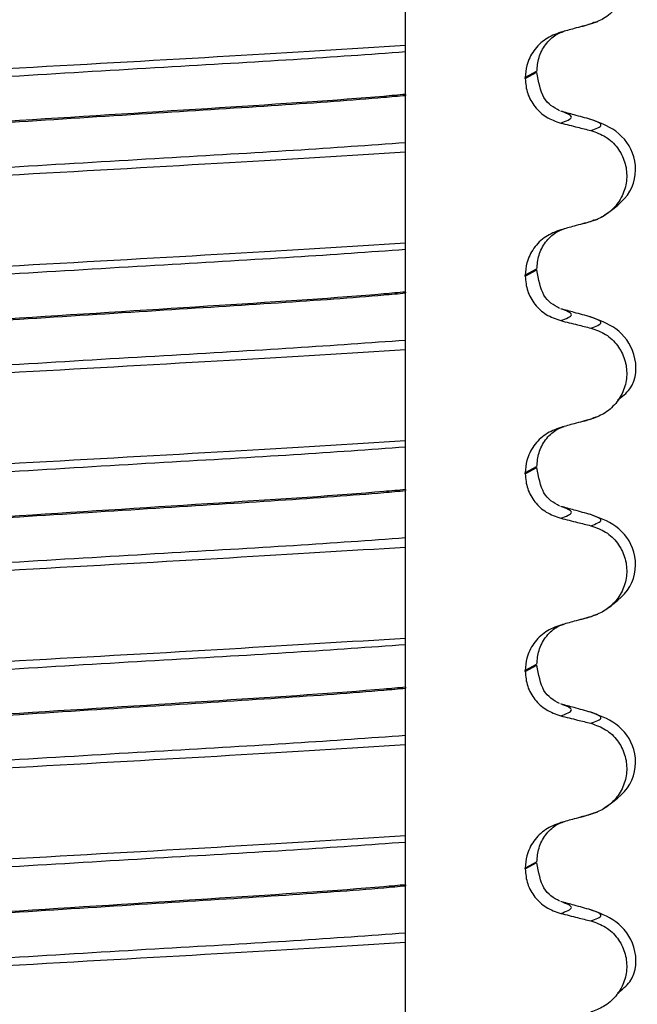
# Paper-space layout 'Blatt2' of a CAD drawing. Units: millimetres. Extents: x 5 to 415, y 5 to 589.
# Drawn here: x 282 to 287, y 469 to 477 of the extents above; entities that cross this region are included whole.
import ezdxf

# ---------------------------------------------------------------- set-up
doc = ezdxf.new("R2010")
doc.units = ezdxf.units.MM

psp = doc.layouts.new('Blatt2')

# ---------------------------------------------------------------- linework, layer by layer
at = {"color": 7, "linetype": 'Continuous', "lineweight": 25}
for p, q in [((286.8371, 477.2929), (286.8652, 477.3086)), ((286.3086, 476.8538), (286.3086, 476.8613)), ((285.3476, 476.7268), (285.3476, 476.7193)), ((286.8371, 475.7054), (286.8652, 475.7211)), ((286.3086, 475.2663), (286.3086, 475.2738)), ((285.3476, 475.1393), (285.3476, 475.1318)), ((286.8371, 474.1179), (286.8652, 474.1336)), ((286.3086, 473.6788), (286.3086, 473.6863)), ((285.3476, 473.5518), (285.3476, 473.5443)), ((286.8371, 472.5304), (286.8652, 472.5461)), ((286.3086, 472.0913), (286.3086, 472.0988)), ((285.3476, 471.9643), (285.3476, 471.9568)), ((286.8371, 470.9429), (286.8652, 470.9586)), ((286.3086, 470.5038), (286.3086, 470.5113)), ((285.3476, 470.3768), (285.3476, 470.3693))]:
    psp.add_line(p, q, dxfattribs=at)
at = {"color": 8, "linetype": 'Continuous', "lineweight": 25}
for p, q in [((286.3975, 476.9097), (286.3086, 476.8613)), ((286.3086, 476.8538), (286.402, 476.9046)), ((286.3975, 475.3222), (286.3086, 475.2738)), ((286.3086, 475.2663), (286.402, 475.3171)), ((286.3975, 473.7347), (286.3086, 473.6863)), ((286.3086, 473.6788), (286.402, 473.7296)), ((286.3975, 472.1472), (286.3086, 472.0988)), ((286.3086, 472.0913), (286.402, 472.1421)), ((286.3975, 470.5597), (286.3086, 470.5113)), ((286.3086, 470.5038), (286.402, 470.5546))]:
    psp.add_line(p, q, dxfattribs=at)
at = {"color": 7, "linetype": 'Continuous', "lineweight": 25}
for points, knots in [([(286.8371, 478.0241), (286.878, 478.0096), (286.9598, 477.9807), (287.055, 477.8893), (287.1143, 477.7751), (287.1313, 477.6488), (287.1058, 477.5245), (287.0404, 477.415), (286.9471, 477.3328), (286.8719, 477.3055), (286.8371, 477.2929)], [0, 0, 0, 0, 0.12946, 0.259026, 0.386034, 0.510704, 0.634919, 0.760579, 0.889083, 1, 1, 1, 1]), ([(285.3476, 477.1216), (285.3476, 477.1375), (285.3476, 477.1644), (285.3476, 477.2566), (285.3476, 477.3565), (285.3476, 477.464), (285.3476, 477.5691), (285.3476, 477.6649), (285.3476, 477.7606), (285.3476, 477.8228), (285.3476, 477.8455), (285.3476, 477.8528)], [0, 0, 0, 0, 0.171318, 0.289077, 0.388005, 0.48735, 0.577007, 0.668, 0.771082, 0.926875, 1, 1, 1, 1]), ([(286.8371, 477.2929), (286.8146, 477.2867), (286.7696, 477.2744), (286.6886, 477.2523), (286.6302, 477.2363), (286.5942, 477.2264)], [0, 0, 0, 0, 0.277993, 0.555986, 1, 1, 1, 1]), ([(286.757, 477.2712), (286.779, 477.2774), (286.8292, 477.2916), (286.8699, 477.3055), (286.8927, 477.3133)], [0, 0, 0, 0, 0.4382925, 1, 1, 1, 1]), ([(286.5942, 477.2264), (286.5525, 477.2105), (286.469, 477.1787), (286.3739, 477.0823), (286.3176, 476.9717), (286.3113, 476.8946), (286.3086, 476.8613)], [0, 0, 0, 0, 0.267622, 0.53538, 0.798875, 1, 1, 1, 1]), ([(286.4035, 476.9113), (286.4065, 476.9488), (286.4126, 477.0252), (286.4688, 477.1307), (286.5445, 477.2059), (286.5997, 477.2259), (286.6224, 477.2341)], [0, 0, 0, 0, 0.260631, 0.53179, 0.80761, 1, 1, 1, 1]), ([(279.1476, 476.7594), (279.6011, 476.7874), (280.525, 476.8443), (282.2476, 476.9405), (283.9702, 477.0367), (284.8941, 477.0936), (285.3476, 477.1216)], [0, 0, 0, 0, 0.245452, 0.5, 0.754548, 1, 1, 1, 1]), ([(285.3476, 477.0705), (285.3476, 477.0775), (285.3476, 477.0893), (285.3476, 477.1065), (285.3476, 477.1165), (285.3476, 477.1216)], [0, 0, 0, 0, 0.428382, 0.714189, 1, 1, 1, 1]), ([(279.1476, 476.6839), (279.4363, 476.7046), (280.0142, 476.7461), (281.0919, 476.8076), (282.2476, 476.8772), (283.4033, 476.9467), (284.4809, 477.0082), (285.0588, 477.0497), (285.3476, 477.0705)], [0, 0, 0, 0, 0.164564, 0.329401, 0.5, 0.670599, 0.835436, 1, 1, 1, 1]), ([(285.3476, 476.7268), (285.3476, 476.758), (285.3476, 476.8205), (285.3476, 476.9127), (285.3476, 477.0028), (285.3476, 477.0519), (285.3476, 477.0668), (285.3476, 477.0705)], [0, 0, 0, 0, 0.163617, 0.32649, 0.558367, 0.89081, 1, 1, 1, 1]), ([(286.3086, 476.8538), (286.3126, 476.8131), (286.3205, 476.7319), (286.3831, 476.6243), (286.4752, 476.5384), (286.5541, 476.5108), (286.5942, 476.4968)], [0, 0, 0, 0, 0.246906, 0.493771, 0.742404, 1, 1, 1, 1]), ([(286.5848, 476.5947), (286.5376, 476.6211), (286.4457, 476.6725), (286.4173, 476.8281), (286.4035, 476.9038)], [0, 0, 0, 0, 0.513281, 1, 1, 1, 1]), ([(285.3476, 476.7268), (285.29, 476.7215), (284.8727, 476.6833), (283.8767, 476.6197), (282.4255, 476.5276), (281.1531, 476.4461), (280.1477, 476.3838), (279.5044, 476.3381), (279.2051, 476.3107), (279.1476, 476.3055)], [0, 0, 0, 0, 0.036419, 0.264132, 0.499183, 0.657608, 0.810595, 0.963581, 1, 1, 1, 1]), ([(279.1476, 476.298), (279.2051, 476.3032), (279.6224, 476.3414), (280.6185, 476.405), (282.0696, 476.4971), (283.3421, 476.5787), (284.3475, 476.641), (284.9908, 476.6866), (285.29, 476.714), (285.3476, 476.7193)], [0, 0, 0, 0, 0.036419, 0.264132, 0.499183, 0.657608, 0.810595, 0.963581, 1, 1, 1, 1]), ([(285.3476, 476.3409), (285.3476, 476.3648), (285.3476, 476.4042), (285.3476, 476.5123), (285.3476, 476.6147), (285.3476, 476.6855), (285.3476, 476.7193)], [0, 0, 0, 0, 0.390018, 0.641117, 0.828711, 1, 1, 1, 1]), ([(286.8371, 476.5256), (286.8146, 476.5317), (286.7696, 476.544), (286.6886, 476.5662), (286.6302, 476.5822), (286.5942, 476.592)], [0, 0, 0, 0, 0.277993, 0.555986, 1, 1, 1, 1]), ([(286.9274, 475.7442), (287.0143, 475.8049), (287.1878, 475.926), (287.216, 476.2337), (287.0529, 476.4474), (286.8997, 476.5023), (286.8261, 476.5287)], [0, 0, 0, 0, 0.262627, 0.524494, 0.771564, 1, 1, 1, 1]), ([(286.5942, 476.4968), (286.6169, 476.4912), (286.6622, 476.48), (286.7431, 476.46), (286.8014, 476.4455), (286.8371, 476.4366)], [0, 0, 0, 0, 0.279735, 0.559471, 1, 1, 1, 1]), ([(286.8371, 476.4366), (286.878, 476.4221), (286.9598, 476.3932), (287.055, 476.3018), (287.1143, 476.1876), (287.1313, 476.0613), (287.1058, 475.937), (287.0404, 475.8275), (286.9471, 475.7453), (286.8719, 475.718), (286.8371, 475.7054)], [0, 0, 0, 0, 0.12946, 0.259026, 0.386034, 0.510704, 0.634919, 0.760579, 0.889083, 1, 1, 1, 1]), ([(279.1476, 475.9543), (279.4363, 475.975), (280.0142, 476.0165), (281.0919, 476.078), (282.2476, 476.1476), (283.4033, 476.2171), (284.4809, 476.2786), (285.0588, 476.3201), (285.3476, 476.3409)], [0, 0, 0, 0, 0.164564, 0.329401, 0.5, 0.670599, 0.835436, 1, 1, 1, 1]), ([(285.3476, 476.2653), (285.3476, 476.276), (285.3476, 476.294), (285.3476, 476.3192), (285.3476, 476.3336), (285.3476, 476.3409)], [0, 0, 0, 0, 0.422303, 0.7111513, 1, 1, 1, 1]), ([(279.1476, 475.9032), (279.6011, 475.9311), (280.525, 475.988), (282.2476, 476.0842), (283.9702, 476.1804), (284.8941, 476.2373), (285.3476, 476.2653)], [0, 0, 0, 0, 0.245452, 0.5, 0.754548, 1, 1, 1, 1]), ([(285.3476, 475.5341), (285.3476, 475.55), (285.3476, 475.5769), (285.3476, 475.6691), (285.3476, 475.769), (285.3476, 475.8765), (285.3476, 475.9816), (285.3476, 476.0774), (285.3476, 476.1731), (285.3476, 476.2353), (285.3476, 476.258), (285.3476, 476.2653)], [0, 0, 0, 0, 0.171318, 0.289077, 0.388005, 0.48735, 0.577007, 0.668, 0.771082, 0.926875, 1, 1, 1, 1]), ([(286.8371, 475.7054), (286.8146, 475.6992), (286.7696, 475.6869), (286.6886, 475.6648), (286.6302, 475.6488), (286.5942, 475.6389)], [0, 0, 0, 0, 0.277993, 0.555986, 1, 1, 1, 1]), ([(286.757, 475.6837), (286.779, 475.6899), (286.8292, 475.7041), (286.8699, 475.718), (286.8927, 475.7258)], [0, 0, 0, 0, 0.438292, 1, 1, 1, 1]), ([(286.5942, 475.6389), (286.5525, 475.623), (286.469, 475.5912), (286.3739, 475.4948), (286.3176, 475.3842), (286.3113, 475.3071), (286.3086, 475.2738)], [0, 0, 0, 0, 0.267622, 0.53538, 0.798875, 1, 1, 1, 1]), ([(286.4035, 475.3238), (286.4065, 475.3613), (286.4126, 475.4377), (286.4688, 475.5432), (286.5445, 475.6184), (286.5997, 475.6384), (286.6224, 475.6466)], [0, 0, 0, 0, 0.260631, 0.53179, 0.80761, 1, 1, 1, 1]), ([(279.1476, 475.1719), (279.6011, 475.1999), (280.525, 475.2568), (282.2476, 475.353), (283.9702, 475.4492), (284.8941, 475.5061), (285.3476, 475.5341)], [0, 0, 0, 0, 0.245452, 0.5, 0.754548, 1, 1, 1, 1]), ([(285.3476, 475.483), (285.3476, 475.49), (285.3476, 475.5018), (285.3476, 475.519), (285.3476, 475.529), (285.3476, 475.5341)], [0, 0, 0, 0, 0.428382, 0.714189, 1, 1, 1, 1]), ([(279.1476, 475.0964), (279.4363, 475.1171), (280.0142, 475.1586), (281.0919, 475.2201), (282.2476, 475.2897), (283.4033, 475.3592), (284.4809, 475.4207), (285.0588, 475.4622), (285.3476, 475.483)], [0, 0, 0, 0, 0.164564, 0.329401, 0.5, 0.670599, 0.835436, 1, 1, 1, 1]), ([(285.3476, 475.1393), (285.3476, 475.1705), (285.3476, 475.233), (285.3476, 475.3252), (285.3476, 475.4153), (285.3476, 475.4644), (285.3476, 475.4793), (285.3476, 475.483)], [0, 0, 0, 0, 0.163617, 0.32649, 0.558367, 0.89081, 1, 1, 1, 1]), ([(286.3086, 475.2663), (286.3126, 475.2256), (286.3205, 475.1444), (286.3831, 475.0368), (286.4752, 474.9509), (286.5541, 474.9233), (286.5942, 474.9093)], [0, 0, 0, 0, 0.246906, 0.493771, 0.742404, 1, 1, 1, 1]), ([(286.5848, 475.0072), (286.5376, 475.0336), (286.4457, 475.085), (286.4173, 475.2406), (286.4035, 475.3163)], [0, 0, 0, 0, 0.5132813, 1, 1, 1, 1]), ([(285.3476, 475.1393), (285.29, 475.134), (284.8727, 475.0958), (283.8767, 475.0322), (282.4255, 474.9401), (281.1531, 474.8586), (280.1477, 474.7963), (279.5044, 474.7506), (279.2051, 474.7232), (279.1476, 474.718)], [0, 0, 0, 0, 0.036419, 0.264132, 0.499183, 0.657608, 0.810595, 0.963581, 1, 1, 1, 1]), ([(279.1476, 474.7105), (279.2051, 474.7157), (279.6224, 474.7539), (280.6185, 474.8175), (282.0696, 474.9096), (283.3421, 474.9912), (284.3475, 475.0535), (284.9908, 475.0991), (285.29, 475.1265), (285.3476, 475.1318)], [0, 0, 0, 0, 0.0364188, 0.2641319, 0.499183, 0.6576081, 0.8105946, 0.9635812, 1, 1, 1, 1]), ([(285.3476, 474.7534), (285.3476, 474.7773), (285.3476, 474.8167), (285.3476, 474.9248), (285.3476, 475.0272), (285.3476, 475.098), (285.3476, 475.1318)], [0, 0, 0, 0, 0.390018, 0.641117, 0.828711, 1, 1, 1, 1]), ([(286.8371, 474.9381), (286.8146, 474.9442), (286.7696, 474.9565), (286.6886, 474.9787), (286.6302, 474.9947), (286.5942, 475.0045)], [0, 0, 0, 0, 0.277993, 0.555986, 1, 1, 1, 1]), ([(286.5942, 474.9093), (286.6169, 474.9037), (286.6622, 474.8925), (286.7431, 474.8725), (286.8014, 474.858), (286.8371, 474.8491)], [0, 0, 0, 0, 0.279735, 0.559471, 1, 1, 1, 1]), ([(287.0506, 474.27), (287.0872, 474.2982), (287.2056, 474.3896), (287.2119, 474.6486), (287.0538, 474.8594), (286.9, 474.9146), (286.8261, 474.9412)], [0, 0, 0, 0, 0.136747, 0.443318, 0.732567, 1, 1, 1, 1]), ([(286.8371, 474.8491), (286.878, 474.8346), (286.9598, 474.8057), (287.055, 474.7143), (287.1143, 474.6001), (287.1313, 474.4738), (287.1058, 474.3495), (287.0404, 474.24), (286.9471, 474.1578), (286.8719, 474.1305), (286.8371, 474.1179)], [0, 0, 0, 0, 0.12946, 0.259026, 0.386034, 0.510704, 0.634919, 0.760579, 0.889083, 1, 1, 1, 1]), ([(279.1476, 474.3668), (279.4363, 474.3875), (280.0142, 474.429), (281.0919, 474.4905), (282.2476, 474.5601), (283.4033, 474.6296), (284.4809, 474.6911), (285.0588, 474.7326), (285.3476, 474.7534)], [0, 0, 0, 0, 0.164564, 0.329401, 0.5, 0.670599, 0.835436, 1, 1, 1, 1]), ([(285.3476, 474.6778), (285.3476, 474.6885), (285.3476, 474.7065), (285.3476, 474.7317), (285.3476, 474.7461), (285.3476, 474.7534)], [0, 0, 0, 0, 0.422303, 0.711151, 1, 1, 1, 1]), ([(279.1476, 474.3157), (279.6011, 474.3436), (280.525, 474.4005), (282.2476, 474.4967), (283.9702, 474.5929), (284.8941, 474.6498), (285.3476, 474.6778)], [0, 0, 0, 0, 0.245452, 0.5, 0.754548, 1, 1, 1, 1]), ([(285.3476, 473.9466), (285.3476, 473.9625), (285.3476, 473.9894), (285.3476, 474.0816), (285.3476, 474.1815), (285.3476, 474.289), (285.3476, 474.3941), (285.3476, 474.4899), (285.3476, 474.5856), (285.3476, 474.6478), (285.3476, 474.6705), (285.3476, 474.6778)], [0, 0, 0, 0, 0.171318, 0.289077, 0.388005, 0.48735, 0.577007, 0.668, 0.771082, 0.926875, 1, 1, 1, 1]), ([(286.8371, 474.1179), (286.8146, 474.1117), (286.7696, 474.0994), (286.6886, 474.0773), (286.6302, 474.0613), (286.5942, 474.0514)], [0, 0, 0, 0, 0.277993, 0.555986, 1, 1, 1, 1]), ([(286.757, 474.0962), (286.779, 474.1024), (286.8292, 474.1166), (286.8699, 474.1305), (286.8927, 474.1383)], [0, 0, 0, 0, 0.438292, 1, 1, 1, 1]), ([(286.5942, 474.0514), (286.5525, 474.0355), (286.469, 474.0037), (286.3739, 473.9073), (286.3176, 473.7967), (286.3113, 473.7196), (286.3086, 473.6863)], [0, 0, 0, 0, 0.267622, 0.53538, 0.798875, 1, 1, 1, 1]), ([(286.4035, 473.7363), (286.4065, 473.7738), (286.4126, 473.8502), (286.4688, 473.9557), (286.5445, 474.0309), (286.5997, 474.0509), (286.6224, 474.0591)], [0, 0, 0, 0, 0.260631, 0.53179, 0.80761, 1, 1, 1, 1]), ([(279.1476, 473.5844), (279.6011, 473.6124), (280.525, 473.6693), (282.2476, 473.7655), (283.9702, 473.8617), (284.8941, 473.9186), (285.3476, 473.9466)], [0, 0, 0, 0, 0.2454519, 0.5, 0.7545481, 1, 1, 1, 1]), ([(285.3476, 473.8955), (285.3476, 473.9025), (285.3476, 473.9143), (285.3476, 473.9315), (285.3476, 473.9415), (285.3476, 473.9466)], [0, 0, 0, 0, 0.428382, 0.714189, 1, 1, 1, 1]), ([(279.1476, 473.5089), (279.4363, 473.5296), (280.0142, 473.5711), (281.0919, 473.6326), (282.2476, 473.7022), (283.4033, 473.7717), (284.4809, 473.8332), (285.0588, 473.8747), (285.3476, 473.8955)], [0, 0, 0, 0, 0.164564, 0.329401, 0.5, 0.670599, 0.835436, 1, 1, 1, 1]), ([(285.3476, 473.5518), (285.3476, 473.583), (285.3476, 473.6455), (285.3476, 473.7377), (285.3476, 473.8278), (285.3476, 473.8769), (285.3476, 473.8918), (285.3476, 473.8955)], [0, 0, 0, 0, 0.163617, 0.32649, 0.558367, 0.89081, 1, 1, 1, 1]), ([(286.3086, 473.6788), (286.3126, 473.6381), (286.3205, 473.5569), (286.3831, 473.4493), (286.4752, 473.3634), (286.5541, 473.3358), (286.5942, 473.3218)], [0, 0, 0, 0, 0.246906, 0.493771, 0.742404, 1, 1, 1, 1]), ([(286.5848, 473.4197), (286.5376, 473.4461), (286.4457, 473.4975), (286.4173, 473.6531), (286.4035, 473.7288)], [0, 0, 0, 0, 0.513281, 1, 1, 1, 1]), ([(285.3476, 473.5518), (285.29, 473.5465), (284.8727, 473.5083), (283.8767, 473.4447), (282.4255, 473.3526), (281.1531, 473.2711), (280.1477, 473.2088), (279.5044, 473.1631), (279.2051, 473.1357), (279.1476, 473.1305)], [0, 0, 0, 0, 0.036419, 0.264132, 0.499183, 0.657608, 0.810595, 0.963581, 1, 1, 1, 1]), ([(279.1476, 473.123), (279.2051, 473.1282), (279.6224, 473.1664), (280.6185, 473.23), (282.0696, 473.3221), (283.3421, 473.4037), (284.3475, 473.466), (284.9908, 473.5116), (285.29, 473.539), (285.3476, 473.5443)], [0, 0, 0, 0, 0.036419, 0.264132, 0.499183, 0.657608, 0.810595, 0.963581, 1, 1, 1, 1]), ([(285.3476, 473.1659), (285.3476, 473.1898), (285.3476, 473.2292), (285.3476, 473.3373), (285.3476, 473.4397), (285.3476, 473.5105), (285.3476, 473.5443)], [0, 0, 0, 0, 0.3900176, 0.6411166, 0.8287107, 1, 1, 1, 1]), ([(286.8371, 473.3506), (286.8146, 473.3567), (286.7696, 473.369), (286.6886, 473.3912), (286.6302, 473.4072), (286.5942, 473.417)], [0, 0, 0, 0, 0.277993, 0.555986, 1, 1, 1, 1]), ([(286.5942, 473.3218), (286.6169, 473.3162), (286.6622, 473.305), (286.7431, 473.285), (286.8014, 473.2705), (286.8371, 473.2616)], [0, 0, 0, 0, 0.279735, 0.559471, 1, 1, 1, 1]), ([(286.9274, 472.5692), (287.0143, 472.6299), (287.1878, 472.751), (287.216, 473.0587), (287.0529, 473.2724), (286.8997, 473.3273), (286.8261, 473.3537)], [0, 0, 0, 0, 0.262627, 0.524494, 0.771564, 1, 1, 1, 1]), ([(286.8371, 473.2616), (286.878, 473.2471), (286.9598, 473.2182), (287.055, 473.1268), (287.1143, 473.0126), (287.1313, 472.8863), (287.1058, 472.762), (287.0404, 472.6525), (286.9471, 472.5703), (286.8719, 472.543), (286.8371, 472.5304)], [0, 0, 0, 0, 0.12946, 0.259026, 0.386034, 0.510704, 0.634919, 0.760579, 0.889083, 1, 1, 1, 1]), ([(279.1476, 472.7793), (279.4363, 472.8), (280.0142, 472.8415), (281.0919, 472.903), (282.2476, 472.9726), (283.4033, 473.0421), (284.4809, 473.1036), (285.0588, 473.1451), (285.3476, 473.1659)], [0, 0, 0, 0, 0.1645638, 0.3294014, 0.5, 0.6705986, 0.8354362, 1, 1, 1, 1]), ([(285.3476, 473.0903), (285.3476, 473.101), (285.3476, 473.119), (285.3476, 473.1442), (285.3476, 473.1586), (285.3476, 473.1659)], [0, 0, 0, 0, 0.422303, 0.711151, 1, 1, 1, 1]), ([(279.1476, 472.7282), (279.6011, 472.7561), (280.525, 472.813), (282.2476, 472.9092), (283.9702, 473.0054), (284.8941, 473.0623), (285.3476, 473.0903)], [0, 0, 0, 0, 0.245452, 0.5, 0.754548, 1, 1, 1, 1]), ([(285.3476, 472.3591), (285.3476, 472.375), (285.3476, 472.4019), (285.3476, 472.4941), (285.3476, 472.594), (285.3476, 472.7015), (285.3476, 472.8066), (285.3476, 472.9024), (285.3476, 472.9981), (285.3476, 473.0603), (285.3476, 473.083), (285.3476, 473.0903)], [0, 0, 0, 0, 0.171318, 0.289077, 0.388005, 0.48735, 0.577007, 0.668, 0.771082, 0.926875, 1, 1, 1, 1]), ([(286.8371, 472.5304), (286.8146, 472.5242), (286.7696, 472.5119), (286.6886, 472.4898), (286.6302, 472.4738), (286.5942, 472.4639)], [0, 0, 0, 0, 0.277993, 0.555986, 1, 1, 1, 1]), ([(286.757, 472.5087), (286.779, 472.5149), (286.8292, 472.5291), (286.8699, 472.543), (286.8927, 472.5508)], [0, 0, 0, 0, 0.4382925, 1, 1, 1, 1]), ([(286.5942, 472.4639), (286.5525, 472.448), (286.469, 472.4162), (286.3739, 472.3198), (286.3176, 472.2092), (286.3113, 472.1321), (286.3086, 472.0988)], [0, 0, 0, 0, 0.267622, 0.53538, 0.798875, 1, 1, 1, 1]), ([(286.4035, 472.1488), (286.4065, 472.1863), (286.4126, 472.2627), (286.4688, 472.3682), (286.5445, 472.4434), (286.5997, 472.4634), (286.6224, 472.4716)], [0, 0, 0, 0, 0.260631, 0.53179, 0.80761, 1, 1, 1, 1]), ([(279.1476, 471.9969), (279.6011, 472.0249), (280.525, 472.0818), (282.2476, 472.178), (283.9702, 472.2742), (284.8941, 472.3311), (285.3476, 472.3591)], [0, 0, 0, 0, 0.2454519, 0.5, 0.7545481, 1, 1, 1, 1]), ([(285.3476, 472.308), (285.3476, 472.315), (285.3476, 472.3268), (285.3476, 472.344), (285.3476, 472.354), (285.3476, 472.3591)], [0, 0, 0, 0, 0.4283819, 0.7141891, 1, 1, 1, 1]), ([(279.1476, 471.9214), (279.4363, 471.9421), (280.0142, 471.9836), (281.0919, 472.0451), (282.2476, 472.1147), (283.4033, 472.1842), (284.4809, 472.2457), (285.0588, 472.2872), (285.3476, 472.308)], [0, 0, 0, 0, 0.164564, 0.329401, 0.5, 0.670599, 0.835436, 1, 1, 1, 1]), ([(285.3476, 471.9643), (285.3476, 471.9955), (285.3476, 472.058), (285.3476, 472.1502), (285.3476, 472.2403), (285.3476, 472.2894), (285.3476, 472.3043), (285.3476, 472.308)], [0, 0, 0, 0, 0.163617, 0.32649, 0.558367, 0.89081, 1, 1, 1, 1]), ([(286.5848, 471.8322), (286.5376, 471.8586), (286.4457, 471.91), (286.4173, 472.0656), (286.4035, 472.1413)], [0, 0, 0, 0, 0.513281, 1, 1, 1, 1]), ([(286.3086, 472.0913), (286.3126, 472.0506), (286.3205, 471.9694), (286.3831, 471.8618), (286.4752, 471.7759), (286.5541, 471.7483), (286.5942, 471.7343)], [0, 0, 0, 0, 0.246906, 0.493771, 0.742404, 1, 1, 1, 1]), ([(285.3476, 471.9643), (285.29, 471.959), (284.8727, 471.9208), (283.8767, 471.8572), (282.4255, 471.7651), (281.1531, 471.6836), (280.1477, 471.6213), (279.5044, 471.5756), (279.2051, 471.5482), (279.1476, 471.543)], [0, 0, 0, 0, 0.036419, 0.264132, 0.499183, 0.657608, 0.810595, 0.963581, 1, 1, 1, 1]), ([(279.1476, 471.5355), (279.2051, 471.5407), (279.6224, 471.5789), (280.6185, 471.6425), (282.0696, 471.7346), (283.3421, 471.8162), (284.3475, 471.8785), (284.9908, 471.9241), (285.29, 471.9515), (285.3476, 471.9568)], [0, 0, 0, 0, 0.036419, 0.264132, 0.499183, 0.657608, 0.810595, 0.963581, 1, 1, 1, 1]), ([(285.3476, 471.5784), (285.3476, 471.6023), (285.3476, 471.6417), (285.3476, 471.7498), (285.3476, 471.8522), (285.3476, 471.923), (285.3476, 471.9568)], [0, 0, 0, 0, 0.390018, 0.641117, 0.828711, 1, 1, 1, 1]), ([(286.8371, 471.7631), (286.8146, 471.7692), (286.7696, 471.7815), (286.6886, 471.8037), (286.6302, 471.8197), (286.5942, 471.8295)], [0, 0, 0, 0, 0.277993, 0.555986, 1, 1, 1, 1]), ([(286.5942, 471.7343), (286.6169, 471.7287), (286.6622, 471.7175), (286.7431, 471.6975), (286.8014, 471.683), (286.8371, 471.6741)], [0, 0, 0, 0, 0.279735, 0.559471, 1, 1, 1, 1]), ([(286.9274, 470.9817), (287.0143, 471.0424), (287.1878, 471.1635), (287.216, 471.4712), (287.0529, 471.6849), (286.8997, 471.7398), (286.8261, 471.7662)], [0, 0, 0, 0, 0.262627, 0.524494, 0.771564, 1, 1, 1, 1]), ([(286.8371, 471.6741), (286.878, 471.6596), (286.9598, 471.6307), (287.055, 471.5393), (287.1143, 471.4251), (287.1313, 471.2988), (287.1058, 471.1745), (287.0404, 471.065), (286.9471, 470.9828), (286.8719, 470.9555), (286.8371, 470.9429)], [0, 0, 0, 0, 0.12946, 0.259026, 0.386034, 0.510704, 0.634919, 0.760579, 0.889083, 1, 1, 1, 1]), ([(279.1476, 471.1918), (279.4363, 471.2125), (280.0142, 471.254), (281.0919, 471.3155), (282.2476, 471.3851), (283.4033, 471.4546), (284.4809, 471.5161), (285.0588, 471.5576), (285.3476, 471.5784)], [0, 0, 0, 0, 0.164564, 0.329401, 0.5, 0.670599, 0.835436, 1, 1, 1, 1]), ([(285.3476, 471.5028), (285.3476, 471.5135), (285.3476, 471.5315), (285.3476, 471.5567), (285.3476, 471.5711), (285.3476, 471.5784)], [0, 0, 0, 0, 0.422303, 0.711151, 1, 1, 1, 1]), ([(279.1476, 471.1407), (279.6011, 471.1686), (280.525, 471.2255), (282.2476, 471.3217), (283.9702, 471.4179), (284.8941, 471.4748), (285.3476, 471.5028)], [0, 0, 0, 0, 0.245452, 0.5, 0.754548, 1, 1, 1, 1]), ([(285.3476, 470.7716), (285.3476, 470.7875), (285.3476, 470.8144), (285.3476, 470.9066), (285.3476, 471.0065), (285.3476, 471.114), (285.3476, 471.2191), (285.3476, 471.3149), (285.3476, 471.4106), (285.3476, 471.4728), (285.3476, 471.4955), (285.3476, 471.5028)], [0, 0, 0, 0, 0.171318, 0.289077, 0.388005, 0.48735, 0.577007, 0.668, 0.771082, 0.926875, 1, 1, 1, 1]), ([(286.8371, 470.9429), (286.8146, 470.9367), (286.7696, 470.9244), (286.6886, 470.9023), (286.6302, 470.8863), (286.5942, 470.8764)], [0, 0, 0, 0, 0.277993, 0.555986, 1, 1, 1, 1]), ([(286.757, 470.9212), (286.779, 470.9274), (286.8292, 470.9416), (286.8699, 470.9555), (286.8927, 470.9633)], [0, 0, 0, 0, 0.438292, 1, 1, 1, 1]), ([(286.5942, 470.8764), (286.5525, 470.8605), (286.469, 470.8287), (286.3739, 470.7323), (286.3176, 470.6217), (286.3113, 470.5446), (286.3086, 470.5113)], [0, 0, 0, 0, 0.267622, 0.53538, 0.798875, 1, 1, 1, 1]), ([(286.4035, 470.5613), (286.4065, 470.5988), (286.4126, 470.6752), (286.4688, 470.7807), (286.5445, 470.8559), (286.5997, 470.8759), (286.6224, 470.8841)], [0, 0, 0, 0, 0.260631, 0.53179, 0.80761, 1, 1, 1, 1]), ([(279.1476, 470.4094), (279.6011, 470.4374), (280.525, 470.4943), (282.2476, 470.5905), (283.9702, 470.6867), (284.8941, 470.7436), (285.3476, 470.7716)], [0, 0, 0, 0, 0.245452, 0.5, 0.754548, 1, 1, 1, 1]), ([(285.3476, 470.7205), (285.3476, 470.7275), (285.3476, 470.7393), (285.3476, 470.7565), (285.3476, 470.7665), (285.3476, 470.7716)], [0, 0, 0, 0, 0.428382, 0.714189, 1, 1, 1, 1]), ([(279.1476, 470.3339), (279.4363, 470.3546), (280.0142, 470.3961), (281.0919, 470.4576), (282.2476, 470.5272), (283.4033, 470.5967), (284.4809, 470.6582), (285.0588, 470.6997), (285.3476, 470.7205)], [0, 0, 0, 0, 0.164564, 0.329401, 0.5, 0.670599, 0.835436, 1, 1, 1, 1]), ([(285.3476, 470.3768), (285.3476, 470.408), (285.3476, 470.4705), (285.3476, 470.5627), (285.3476, 470.6528), (285.3476, 470.7019), (285.3476, 470.7168), (285.3476, 470.7205)], [0, 0, 0, 0, 0.1636171, 0.3264897, 0.5583668, 0.8908097, 1, 1, 1, 1]), ([(286.5848, 470.2447), (286.5376, 470.2711), (286.4457, 470.3225), (286.4173, 470.4781), (286.4035, 470.5538)], [0, 0, 0, 0, 0.5132813, 1, 1, 1, 1]), ([(286.3086, 470.5038), (286.3126, 470.4631), (286.3205, 470.3819), (286.3831, 470.2743), (286.4752, 470.1884), (286.5541, 470.1608), (286.5942, 470.1468)], [0, 0, 0, 0, 0.246906, 0.493771, 0.742404, 1, 1, 1, 1]), ([(285.3476, 470.3768), (285.29, 470.3715), (284.8727, 470.3333), (283.8767, 470.2697), (282.4255, 470.1776), (281.1531, 470.0961), (280.1477, 470.0338), (279.5044, 469.9881), (279.2051, 469.9607), (279.1476, 469.9555)], [0, 0, 0, 0, 0.036419, 0.264132, 0.499183, 0.657608, 0.810595, 0.963581, 1, 1, 1, 1]), ([(279.1476, 469.948), (279.2051, 469.9532), (279.6224, 469.9914), (280.6185, 470.055), (282.0696, 470.1471), (283.3421, 470.2287), (284.3475, 470.291), (284.9908, 470.3366), (285.29, 470.364), (285.3476, 470.3693)], [0, 0, 0, 0, 0.036419, 0.264132, 0.499183, 0.657608, 0.810595, 0.963581, 1, 1, 1, 1]), ([(285.3476, 469.9909), (285.3476, 470.0148), (285.3476, 470.0542), (285.3476, 470.1623), (285.3476, 470.2647), (285.3476, 470.3355), (285.3476, 470.3693)], [0, 0, 0, 0, 0.390018, 0.641117, 0.828711, 1, 1, 1, 1]), ([(286.8371, 470.1756), (286.8146, 470.1817), (286.7696, 470.194), (286.6886, 470.2162), (286.6302, 470.2322), (286.5942, 470.242)], [0, 0, 0, 0, 0.277993, 0.555986, 1, 1, 1, 1]), ([(286.5942, 470.1468), (286.6169, 470.1412), (286.6622, 470.13), (286.7431, 470.11), (286.8014, 470.0955), (286.8371, 470.0866)], [0, 0, 0, 0, 0.279735, 0.559471, 1, 1, 1, 1]), ([(287.0506, 469.5075), (287.0872, 469.5357), (287.2056, 469.6271), (287.2119, 469.8861), (287.0538, 470.0969), (286.9, 470.1521), (286.8261, 470.1787)], [0, 0, 0, 0, 0.136747, 0.443318, 0.732567, 1, 1, 1, 1]), ([(286.8371, 470.0866), (286.878, 470.0721), (286.9598, 470.0432), (287.055, 469.9518), (287.1143, 469.8376), (287.1313, 469.7113), (287.1058, 469.587), (287.0404, 469.4775), (286.9471, 469.3953), (286.8719, 469.368), (286.8371, 469.3554)], [0, 0, 0, 0, 0.12946, 0.259026, 0.386034, 0.510704, 0.634919, 0.760579, 0.889083, 1, 1, 1, 1]), ([(279.1476, 469.6043), (279.4363, 469.625), (280.0142, 469.6665), (281.0919, 469.728), (282.2476, 469.7976), (283.4033, 469.8671), (284.4809, 469.9286), (285.0588, 469.9701), (285.3476, 469.9909)], [0, 0, 0, 0, 0.1645638, 0.3294014, 0.5, 0.6705986, 0.8354362, 1, 1, 1, 1]), ([(285.3476, 469.9153), (285.3476, 469.926), (285.3476, 469.944), (285.3476, 469.9692), (285.3476, 469.9836), (285.3476, 469.9909)], [0, 0, 0, 0, 0.422303, 0.711151, 1, 1, 1, 1]), ([(279.1476, 469.5532), (279.6011, 469.5811), (280.525, 469.638), (282.2476, 469.7342), (283.9702, 469.8304), (284.8941, 469.8873), (285.3476, 469.9153)], [0, 0, 0, 0, 0.245452, 0.5, 0.754548, 1, 1, 1, 1]), ([(285.3476, 469.1841), (285.3476, 469.2), (285.3476, 469.2269), (285.3476, 469.3191), (285.3476, 469.419), (285.3476, 469.5265), (285.3476, 469.6316), (285.3476, 469.7274), (285.3476, 469.8231), (285.3476, 469.8853), (285.3476, 469.908), (285.3476, 469.9153)], [0, 0, 0, 0, 0.1713176, 0.2890773, 0.3880047, 0.4873496, 0.577007, 0.6680002, 0.7710817, 0.9268746, 1, 1, 1, 1])]:
    psp.add_open_spline(points, degree=3, knots=knots, dxfattribs=at)
for points in [[(286.5942, 476.4968), (286.6374, 476.5127), (286.7238, 476.5444), (286.6374, 476.5762), (286.5942, 476.592)], [(286.8371, 476.4366), (286.8771, 476.4514), (286.957, 476.4811), (286.8771, 476.5107), (286.8371, 476.5256)], [(286.5942, 474.9093), (286.6374, 474.9252), (286.7238, 474.9569), (286.6374, 474.9887), (286.5942, 475.0045)], [(286.8371, 474.8491), (286.8771, 474.8639), (286.957, 474.8936), (286.8771, 474.9232), (286.8371, 474.9381)], [(286.5942, 473.3218), (286.6374, 473.3377), (286.7238, 473.3694), (286.6374, 473.4012), (286.5942, 473.417)], [(286.8371, 473.2616), (286.8771, 473.2764), (286.957, 473.3061), (286.8771, 473.3357), (286.8371, 473.3506)], [(286.5942, 471.7343), (286.6374, 471.7502), (286.7238, 471.7819), (286.6374, 471.8137), (286.5942, 471.8295)], [(286.8371, 471.6741), (286.8771, 471.6889), (286.957, 471.7186), (286.8771, 471.7482), (286.8371, 471.7631)], [(286.5942, 470.1468), (286.6374, 470.1627), (286.7238, 470.1944), (286.6374, 470.2262), (286.5942, 470.242)], [(286.8371, 470.0866), (286.8771, 470.1014), (286.957, 470.1311), (286.8771, 470.1607), (286.8371, 470.1756)]]:
    psp.add_open_spline(points, degree=3, dxfattribs=at)

doc.saveas('drawing.dxf')
